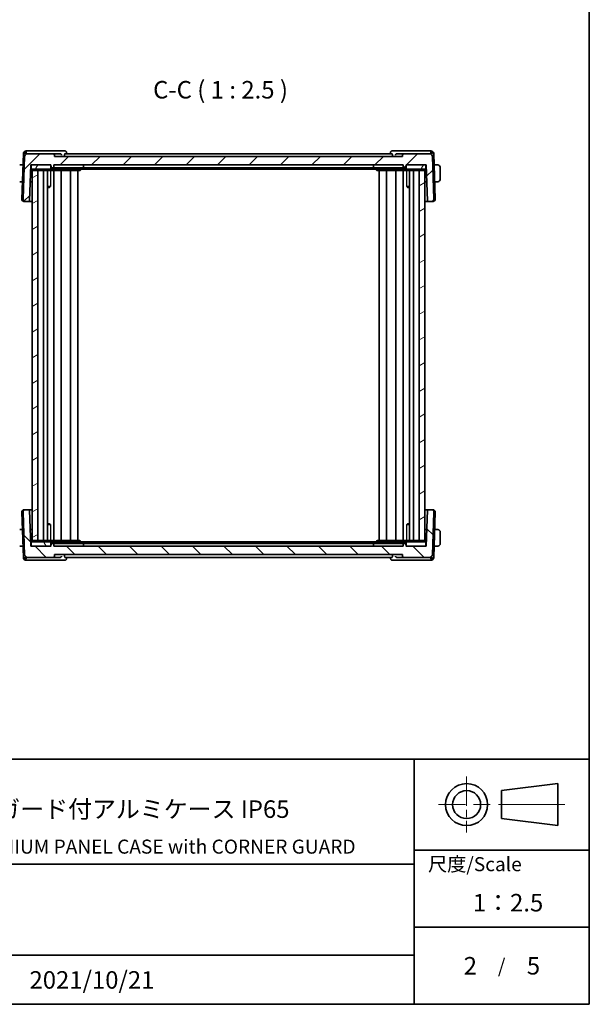
# Model space of a CAD drawing. Units: millimetres. Extents: x 29 to 4174, y 16 to 718.
# Drawn here: x 1595 to 1798, y 16 to 367 of the extents above; entities that cross this region are included whole.
import ezdxf
from ezdxf.enums import TextEntityAlignment as Align

# ---------------------------------------------------------------- set-up
doc = ezdxf.new("R2010")
doc.units = ezdxf.units.MM
doc.header["$LTSCALE"] = 2
doc.linetypes.add('CHAIN', pattern=[0.3543, 0.2362, -0.0295, 0.0591, -0.0295])
for name, color, linetype, lineweight in [('Border (ISO)', 7, 'Continuous', 35), ('Hatch (ISO)', 1, 'Continuous', 18), ('Symbol (ISO)', 7, 'Continuous', 18), ('Title (ISO)', 7, 'Continuous', 35), ('Visible (ISO)', 7, 'Continuous', 35), ('Visible Narrow (ISO)', 7, 'Continuous', 25)]:
    doc.layers.add(name, color=color, linetype=linetype, lineweight=lineweight)
doc.styles.add('Note Text (TK)', font='txt')
doc.styles.add('文字スタイル67', font='arial.ttf')

# ---------------------------------------------------------------- blocks, each defined once
blk = doc.blocks.new('図面枠 tk図枠')
at = {"layer": 'Border (ISO)'}
for p in [(405.5, 289), (14.5, 8)]:
    blk.add_line(p, (405.5, 8), dxfattribs=at)
blk = doc.blocks.new('表題欄 tk表題欄')
at = {"layer": 'Title (ISO)'}
for p, q in [((74.71, 244.05), (255.71, 244.05)), ((230.71, 244.05), (230.71, 209.05)), ((255.71, 244.05), (255.71, 209.05)), ((243.21, 239.55), (251.21, 240.55)), ((251.21, 234.55), (251.21, 240.55)), ((243.21, 239.55), (243.21, 235.55)), ((243.21, 235.55), (251.21, 234.55)), ((230.71, 231.05), (255.71, 231.05)), ((74.71, 229.05), (230.71, 229.05)), ((230.71, 220.05), (255.71, 220.05)), ((149.71, 216.05), (230.71, 216.05)), ((255.71, 209.05), (74.71, 209.05))]:
    blk.add_line(p, q, dxfattribs=at)
at = {"layer": 'Title (ISO)', "color": 4, "linetype": 'CHAIN', "lineweight": 18, "ltscale": 8.88956}
blk.add_line((238.21, 241.55), (238.21, 233.55), dxfattribs=at)
at = {"layer": 'Title (ISO)', "color": 4, "linetype": 'CHAIN', "lineweight": 18, "ltscale": 20.001633}
blk.add_line((252.21, 237.55), (234.21, 237.55), dxfattribs=at)
at = {"layer": 'Title (ISO)'}
for radius in [3, 2]:
    blk.add_circle((238.21, 237.55), radius, dxfattribs=at)
at = {"layer": 'Title (ISO)', "color": 1, "insert": (232.71, 229.05), "char_height": 2, "attachment_point": 4, "line_spacing_factor": 1.5, "style": 'Note Text (TK)'}
blk.add_mtext('\\fＭＳ Ｐゴシック|b0|i0;\\H2.0000;尺度/Scale', dxfattribs=at)
at = {"layer": 'Title (ISO)', "color": 7, "insert": (243.21, 214.55), "char_height": 2, "attachment_point": 5, "line_spacing_factor": 1.5, "style": 'Note Text (TK)'}
blk.add_mtext('\\fＭＳ Ｐゴシック|b0|i0;\\H2.0000;/', dxfattribs=at)
at = {"layer": 'Title (ISO)', "color": 7}
for tag, p, height, style in [('<品名>_001', (157.5, 235.65), 2.5, 'Note Text (TK)'), ('<Title>_001', (157.45, 230.55), 2, '文字スタイル67'), ('<尺度>_001', (240.38, 222.3), 2.5, 'Note Text (TK)'), ('<ページ_No.>_001', (237.95, 213.3), 2.5, 'Note Text (TK)'), ('<総ページ数>_001', (246.8, 213.3), 2.5, 'Note Text (TK)'), ('作成日_001', (175.58, 211.28), 2.5, 'Note Text (TK)')]:
    blk.add_attdef(tag, p, '', height=height, dxfattribs=dict(at, style=style))
at = {"layer": 'Title (ISO)', "color": 7, "style": 'Note Text (TK)'}
blk.add_attdef('<承認>', text='', height=2.5, dxfattribs=at).set_placement((87.21, 217.05), align=Align.MIDDLE_CENTER)

msp = doc.modelspace()

# ---------------------------------------------------------------- hatches: boundary and pattern name
at = {"layer": 'Hatch (ISO)'}
h = msp.add_hatch(dxfattribs=at)
h.set_pattern_fill('ANSI31', color=256, scale=63.5, style=0)
h.set_pattern_definition([(45, (784.75, -4.5), (-5.61266, 5.61266), [])])
edge = h.paths.add_edge_path()
edge.add_ellipse((1742.2789, 303.2249), major_axis=(0, -0.8), ratio=1, start_angle=0, end_angle=92)
edge.add_line((1743.0784, 303.2528), (1742.5474, 318.4598))
edge.add_ellipse((1741.548, 318.4249), major_axis=(0.9994, 0.0349), ratio=1, start_angle=0, end_angle=88)
edge.add_line((1741.548, 319.4249), (1732.3751, 319.4249))
edge.add_ellipse((1732.3751, 318.9249), major_axis=(0, 0.5), ratio=1, start_angle=0, end_angle=88)
edge.add_line((1731.8754, 318.9424), (1731.8574, 318.4249))
edge.add_line((1731.8574, 318.4249), (1607.8574, 318.4249))
edge.add_line((1607.8574, 318.4249), (1607.8393, 318.9424))
edge.add_ellipse((1607.3396, 318.9249), major_axis=(0.4997, 0.0174), ratio=1, start_angle=0, end_angle=88)
edge.add_line((1607.3396, 319.4249), (1598.1667, 319.4249))
edge.add_ellipse((1598.1667, 318.4249), major_axis=(0, 1), ratio=1, start_angle=0, end_angle=88)
edge.add_line((1597.1673, 318.4598), (1596.6363, 303.2528))
edge.add_ellipse((1597.4358, 303.2249), major_axis=(-0.7995, 0.0279), ratio=1, start_angle=0, end_angle=92)
edge.add_line((1597.4358, 302.4249), (1598.7103, 302.4249))
edge.add_ellipse((1598.7103, 302.6249), major_axis=(0, -0.2), ratio=1, start_angle=0, end_angle=88)
edge.add_line((1598.9101, 302.6179), (1599.3574, 315.4249))
edge.add_line((1599.3574, 315.4249), (1599.6574, 315.4249))
edge.add_line((1599.6574, 315.4249), (1606.2574, 315.4249))
edge.add_line((1606.2574, 315.4249), (1606.5574, 315.4249))
edge.add_line((1606.5574, 315.4249), (1606.5855, 314.6179))
edge.add_ellipse((1606.7854, 314.6249), major_axis=(-0.1999, -0.007), ratio=1, start_angle=0, end_angle=88)
edge.add_line((1606.7854, 314.4249), (1607.3293, 314.4249))
edge.add_ellipse((1607.3293, 314.6249), major_axis=(0, -0.2), ratio=1, start_angle=0, end_angle=88)
edge.add_line((1607.5292, 314.6179), (1607.5574, 315.4249))
edge.add_line((1607.5574, 315.4249), (1732.1574, 315.4249))
edge.add_line((1732.1574, 315.4249), (1732.1855, 314.6179))
edge.add_ellipse((1732.3854, 314.6249), major_axis=(-0.1999, -0.007), ratio=1, start_angle=0, end_angle=88)
edge.add_line((1732.3854, 314.4249), (1732.9293, 314.4249))
edge.add_ellipse((1732.9293, 314.6249), major_axis=(0, -0.2), ratio=1, start_angle=0, end_angle=88)
edge.add_line((1733.1292, 314.6179), (1733.1574, 315.4249))
edge.add_line((1733.1574, 315.4249), (1733.4574, 315.4249))
edge.add_line((1733.4574, 315.4249), (1740.0574, 315.4249))
edge.add_line((1740.0574, 315.4249), (1740.3574, 315.4249))
edge.add_line((1740.3574, 315.4249), (1740.8046, 302.6179))
edge.add_ellipse((1741.0045, 302.6249), major_axis=(-0.1999, -0.007), ratio=1, start_angle=0, end_angle=88)
edge.add_line((1741.0045, 302.4249), (1742.2789, 302.4249))
h = msp.add_hatch(dxfattribs=at)
h.set_pattern_fill('ANSI31', color=256, scale=63.5, angle=14.999978, style=0)
h.set_pattern_definition([(60, (784.75, -4.5), (-6.874075, 3.96875), [])])
edge = h.paths.add_edge_path()
edge.add_line((1599.6574, 313.4249), (1599.8574, 313.4249))
edge.add_line((1599.8574, 313.4249), (1601.8582, 313.4249))
edge.add_line((1601.8582, 313.4249), (1606.2574, 313.4249))
edge.add_ellipse((1606.2574, 313.6249), major_axis=(0, -0.2), ratio=1, start_angle=0, end_angle=90)
edge.add_line((1606.4574, 313.6249), (1606.4574, 315.2249))
edge.add_ellipse((1606.2574, 315.2249), major_axis=(0.2, 0), ratio=1, start_angle=0, end_angle=90)
edge.add_line((1606.2574, 315.4249), (1599.6574, 315.4249))
edge.add_ellipse((1599.6574, 315.2249), major_axis=(0, 0.2), ratio=1, start_angle=0, end_angle=90)
edge.add_line((1599.4574, 315.2249), (1599.4574, 313.6249))
edge.add_ellipse((1599.6574, 313.6249), major_axis=(-0.2, 0), ratio=1, start_angle=0, end_angle=90)
edge = h.paths.add_edge_path()
edge.add_line((1733.4574, 313.4249), (1737.8565, 313.4249))
edge.add_line((1737.8565, 313.4249), (1739.8574, 313.4249))
edge.add_line((1739.8574, 313.4249), (1740.0574, 313.4249))
edge.add_ellipse((1740.0574, 313.6249), major_axis=(0, -0.2), ratio=1, start_angle=0, end_angle=90)
edge.add_line((1740.2574, 313.6249), (1740.2574, 315.2249))
edge.add_ellipse((1740.0574, 315.2249), major_axis=(0.2, 0), ratio=1, start_angle=0, end_angle=90)
edge.add_line((1740.0574, 315.4249), (1733.4574, 315.4249))
edge.add_ellipse((1733.4574, 315.2249), major_axis=(0, 0.2), ratio=1, start_angle=0, end_angle=90)
edge.add_line((1733.2574, 315.2249), (1733.2574, 313.6249))
edge.add_ellipse((1733.4574, 313.6249), major_axis=(-0.2, 0), ratio=1, start_angle=0, end_angle=90)
h = msp.add_hatch(dxfattribs=at)
h.set_pattern_fill('ANSI31', color=256, scale=63.5, angle=-14.999978, style=0)
h.set_pattern_definition([(30, (784.75, -4), (-3.96875, 6.874075), [])])
h.paths.add_polyline_path([(1737.8565, 313.9249), (1737.8565, 180.9249), (1739.8574, 180.9249), (1739.8574, 313.9249)])
h.paths.add_polyline_path([(1599.8574, 313.9249), (1599.8574, 180.9249), (1601.8582, 180.9249), (1601.8582, 313.9249)])
h = msp.add_hatch(dxfattribs=at)
h.set_pattern_fill('ANSI31', color=256, scale=63.5, angle=90.00021, style=0)
h.set_pattern_definition([(135.0002, (784.75, -3.5), (-5.61264, -5.61268), [])])
edge = h.paths.add_edge_path()
edge.add_ellipse((1597.4358, 191.6249), major_axis=(0, 0.8), ratio=1, start_angle=0, end_angle=92)
edge.add_line((1596.6363, 191.597), (1597.1673, 176.39))
edge.add_ellipse((1598.1667, 176.4249), major_axis=(-0.9994, -0.0349), ratio=1, start_angle=0, end_angle=88)
edge.add_line((1598.1667, 175.4249), (1607.3396, 175.4249))
edge.add_ellipse((1607.3396, 175.9249), major_axis=(0, -0.5), ratio=1, start_angle=0, end_angle=88)
edge.add_line((1607.8393, 175.9075), (1607.8574, 176.4249))
edge.add_line((1607.8574, 176.4249), (1731.8574, 176.4249))
edge.add_line((1731.8574, 176.4249), (1731.8754, 175.9075))
edge.add_ellipse((1732.3751, 175.9249), major_axis=(-0.4997, -0.0174), ratio=1, start_angle=0, end_angle=88)
edge.add_line((1732.3751, 175.4249), (1741.548, 175.4249))
edge.add_ellipse((1741.548, 176.4249), major_axis=(0, -1), ratio=1, start_angle=0, end_angle=88)
edge.add_line((1742.5474, 176.39), (1743.0784, 191.597))
edge.add_ellipse((1742.2789, 191.6249), major_axis=(0.7995, -0.0279), ratio=1, start_angle=0, end_angle=92)
edge.add_line((1742.2789, 192.4249), (1741.0045, 192.4249))
edge.add_ellipse((1741.0045, 192.2249), major_axis=(0, 0.2), ratio=1, start_angle=0, end_angle=88)
edge.add_line((1740.8046, 192.2319), (1740.3574, 179.4249))
edge.add_line((1740.3574, 179.4249), (1740.0574, 179.4249))
edge.add_line((1740.0574, 179.4249), (1733.4574, 179.4249))
edge.add_line((1733.4574, 179.4249), (1733.1574, 179.4249))
edge.add_line((1733.1574, 179.4249), (1733.1292, 180.2319))
edge.add_ellipse((1732.9293, 180.2249), major_axis=(0.1999, 0.007), ratio=1, start_angle=0, end_angle=88)
edge.add_line((1732.9293, 180.4249), (1732.3854, 180.4249))
edge.add_ellipse((1732.3854, 180.2249), major_axis=(0, 0.2), ratio=1, start_angle=0, end_angle=88)
edge.add_line((1732.1855, 180.2319), (1732.1574, 179.4249))
edge.add_line((1732.1574, 179.4249), (1607.5574, 179.4249))
edge.add_line((1607.5574, 179.4249), (1607.5292, 180.2319))
edge.add_ellipse((1607.3293, 180.2249), major_axis=(0.1999, 0.007), ratio=1, start_angle=0, end_angle=88)
edge.add_line((1607.3293, 180.4249), (1606.7854, 180.4249))
edge.add_ellipse((1606.7854, 180.2249), major_axis=(0, 0.2), ratio=1, start_angle=0, end_angle=88)
edge.add_line((1606.5855, 180.2319), (1606.5574, 179.4249))
edge.add_line((1606.5574, 179.4249), (1606.2574, 179.4249))
edge.add_line((1606.2574, 179.4249), (1599.6574, 179.4249))
edge.add_line((1599.6574, 179.4249), (1599.3574, 179.4249))
edge.add_line((1599.3574, 179.4249), (1598.9101, 192.2319))
edge.add_ellipse((1598.7103, 192.2249), major_axis=(0.1999, 0.007), ratio=1, start_angle=0, end_angle=88)
edge.add_line((1598.7103, 192.4249), (1597.4358, 192.4249))
h = msp.add_hatch(dxfattribs=at)
h.set_pattern_fill('ANSI31', color=256, scale=63.5, angle=75.000175, style=0)
h.set_pattern_definition([(120.0002, (784.75, -3.5), (-6.874064, -3.96877), [])])
edge = h.paths.add_edge_path()
edge.add_line((1740.0574, 181.4249), (1739.8574, 181.4249))
edge.add_line((1739.8574, 181.4249), (1737.8565, 181.4249))
edge.add_line((1737.8565, 181.4249), (1733.4574, 181.4249))
edge.add_ellipse((1733.4574, 181.2249), major_axis=(0, 0.2), ratio=1, start_angle=0, end_angle=90)
edge.add_line((1733.2574, 181.2249), (1733.2574, 179.6249))
edge.add_ellipse((1733.4574, 179.6249), major_axis=(-0.2, 0), ratio=1, start_angle=0, end_angle=90)
edge.add_line((1733.4574, 179.4249), (1740.0574, 179.4249))
edge.add_ellipse((1740.0574, 179.6249), major_axis=(0, -0.2), ratio=1, start_angle=0, end_angle=90)
edge.add_line((1740.2574, 179.6249), (1740.2574, 181.2249))
edge.add_ellipse((1740.0574, 181.2249), major_axis=(0.2, 0), ratio=1, start_angle=0, end_angle=90)
edge = h.paths.add_edge_path()
edge.add_line((1606.2574, 181.4249), (1601.8582, 181.4249))
edge.add_line((1601.8582, 181.4249), (1599.8574, 181.4249))
edge.add_line((1599.8574, 181.4249), (1599.6574, 181.4249))
edge.add_ellipse((1599.6574, 181.2249), major_axis=(0, 0.2), ratio=1, start_angle=0, end_angle=90)
edge.add_line((1599.4574, 181.2249), (1599.4574, 179.6249))
edge.add_ellipse((1599.6574, 179.6249), major_axis=(-0.2, 0), ratio=1, start_angle=0, end_angle=90)
edge.add_line((1599.6574, 179.4249), (1606.2574, 179.4249))
edge.add_ellipse((1606.2574, 179.6249), major_axis=(0, -0.2), ratio=1, start_angle=0, end_angle=90)
edge.add_line((1606.4574, 179.6249), (1606.4574, 181.2249))
edge.add_ellipse((1606.2574, 181.2249), major_axis=(0.2, 0), ratio=1, start_angle=0, end_angle=90)

# ---------------------------------------------------------------- linework, layer by layer
at = {"layer": 'Visible (ISO)'}
for p, q in [((1598.1309, 320.4249), (1597.7016, 320.4249)), ((1609.8317, 320.4249), (1598.1309, 320.4249)), ((1611.5364, 320.4249), (1609.8317, 320.4249)), ((1612.0774, 319.882), (1612.0951, 319.4249)), ((1727.6196, 319.4249), (1727.6373, 319.882)), ((1729.883, 320.4249), (1728.1783, 320.4249)), ((1741.5838, 320.4249), (1729.883, 320.4249)), ((1742.0131, 320.4249), (1741.5838, 320.4249)), ((1596.7022, 319.4598), (1596.1363, 303.2528)), ((1597.1673, 318.4598), (1596.6363, 303.2528)), ((1607.3396, 319.4249), (1598.1667, 319.4249)), ((1609.7935, 319.4249), (1607.3396, 319.4249)), ((1607.8574, 318.4249), (1607.8393, 318.9424)), ((1731.8574, 318.4249), (1607.8574, 318.4249)), ((1611.4336, 318.9424), (1611.4488, 318.4249)), ((1728.2121, 319.4249), (1611.5026, 319.4249)), ((1728.2812, 318.9424), (1728.2659, 318.4249)), ((1732.3751, 319.4249), (1729.9212, 319.4249)), ((1731.8754, 318.9424), (1731.8574, 318.4249)), ((1741.548, 319.4249), (1732.3751, 319.4249)), ((1743.0784, 303.2528), (1742.5474, 318.4598)), ((1743.5784, 303.2528), (1743.0125, 319.4598)), ((1595.6117, 315.4249), (1596.5613, 315.4249)), ((1598.9101, 302.6179), (1599.3574, 315.4249)), ((1599.2875, 313.4249), (1599.6574, 313.4249)), ((1599.305, 313.9249), (1599.4574, 313.9249)), ((1599.3574, 315.4249), (1606.5574, 315.4249)), ((1599.4574, 315.2249), (1599.4574, 313.6249)), ((1606.2574, 315.4249), (1599.6574, 315.4249)), ((1599.6574, 313.4249), (1606.2574, 313.4249)), ((1599.8574, 313.9249), (1739.8574, 313.9249)), ((1599.8574, 313.9249), (1599.8574, 180.9249)), ((1601.8582, 313.4249), (1599.8574, 313.4249)), ((1601.8582, 180.9249), (1601.8582, 313.9249)), ((1603.8574, 180.9249), (1603.8574, 313.9249)), ((1603.8575, 180.9249), (1603.8575, 313.9249)), ((1605.3595, 180.9249), (1605.3595, 313.9249)), ((1606.2574, 313.4249), (1607.5574, 313.4249)), ((1606.4574, 313.6249), (1606.4574, 315.2249)), ((1606.5574, 315.4249), (1606.5855, 314.6179)), ((1606.7854, 314.4249), (1607.3293, 314.4249)), ((1607.3293, 314.4249), (1607.7291, 314.4249)), ((1607.5292, 314.6179), (1607.5574, 315.4249)), ((1607.5574, 315.4249), (1732.1574, 315.4249)), ((1607.5574, 180.9249), (1607.5574, 313.9249)), ((1607.5574, 313.4249), (1616.8574, 313.4249)), ((1607.7291, 314.4249), (1617.1574, 314.4249)), ((1610.1574, 180.9249), (1610.1574, 313.9249)), ((1613.5574, 180.9249), (1613.5574, 313.9249)), ((1616.1574, 180.9249), (1616.1574, 313.9249)), ((1617.0574, 313.6249), (1617.0574, 314.4249)), ((1617.9293, 314.4249), (1617.1574, 314.4249)), ((1617.9293, 314.4249), (1618.3291, 314.4249)), ((1618.1574, 315.4249), (1618.1292, 314.6179)), ((1618.3291, 314.4249), (1721.3857, 314.4249)), ((1721.3857, 314.4249), (1721.7854, 314.4249)), ((1721.5574, 315.4249), (1721.5855, 314.6179)), ((1722.5574, 314.4249), (1721.7854, 314.4249)), ((1722.5574, 314.4249), (1731.9857, 314.4249)), ((1722.6574, 314.4249), (1722.6574, 313.6249)), ((1722.8574, 313.4249), (1732.1574, 313.4249)), ((1723.5574, 180.9249), (1723.5574, 313.9249)), ((1726.1574, 180.9249), (1726.1574, 313.9249)), ((1729.5574, 180.9249), (1729.5574, 313.9249)), ((1731.9857, 314.4249), (1732.3854, 314.4249)), ((1732.1574, 315.4249), (1732.1855, 314.6179)), ((1732.1574, 180.9249), (1732.1574, 313.9249)), ((1732.1574, 313.4249), (1733.4574, 313.4249)), ((1732.3854, 314.4249), (1732.9293, 314.4249)), ((1733.1292, 314.6179), (1733.1574, 315.4249)), ((1733.1574, 315.4249), (1740.3574, 315.4249)), ((1733.2574, 315.2249), (1733.2574, 313.6249)), ((1740.0574, 315.4249), (1733.4574, 315.4249)), ((1733.4574, 313.4249), (1740.0574, 313.4249)), ((1734.3553, 180.9249), (1734.3553, 313.9249)), ((1735.8573, 180.9249), (1735.8573, 313.9249)), ((1735.8574, 180.9249), (1735.8574, 313.9249)), ((1737.8565, 313.9249), (1737.8565, 180.9249)), ((1739.8574, 313.4249), (1737.8565, 313.4249)), ((1739.8574, 180.9249), (1739.8574, 313.9249)), ((1740.0574, 313.4249), (1740.4272, 313.4249)), ((1740.2574, 313.6249), (1740.2574, 315.2249)), ((1740.2574, 313.9249), (1740.4097, 313.9249)), ((1740.3574, 315.4249), (1740.8046, 302.6179)), ((1743.1534, 315.4249), (1744.103, 315.4249)), ((1745.3574, 310.4249), (1745.3574, 314.4249)), ((1595.6117, 309.4249), (1596.3518, 309.4249)), ((1599.8574, 309.4249), (1599.1478, 309.4249)), ((1740.5669, 309.4249), (1739.8574, 309.4249)), ((1743.3629, 309.4249), (1744.103, 309.4249)), ((1605.3595, 307.7316), (1606.3304, 307.7316)), ((1606.0506, 307.4249), (1605.3595, 307.4249)), ((1606.0506, 307.4249), (1606.1839, 307.5582)), ((1733.3843, 307.7316), (1734.3553, 307.7316)), ((1733.6641, 307.4249), (1733.5309, 307.5581)), ((1734.3553, 307.4249), (1733.6641, 307.4249)), ((1596.9569, 302.4249), (1596.9358, 302.4249)), ((1596.9569, 302.4249), (1597.4358, 302.4249)), ((1597.4358, 302.4249), (1598.7103, 302.4249)), ((1598.7103, 302.4249), (1599.8574, 302.4249)), ((1739.8574, 302.4249), (1741.0045, 302.4249)), ((1741.0045, 302.4249), (1742.2789, 302.4249)), ((1742.2789, 302.4249), (1742.7578, 302.4249)), ((1742.7789, 302.4249), (1742.7578, 302.4249)), ((1596.1363, 191.597), (1596.7022, 175.39)), ((1596.6363, 191.597), (1597.1673, 176.39)), ((1596.9358, 192.4249), (1596.9569, 192.4249)), ((1597.4358, 192.4249), (1596.9569, 192.4249)), ((1598.7103, 192.4249), (1597.4358, 192.4249)), ((1599.8574, 192.4249), (1598.7103, 192.4249)), ((1599.3574, 179.4249), (1598.9101, 192.2319)), ((1741.0045, 192.4249), (1739.8574, 192.4249)), ((1740.8046, 192.2319), (1740.3574, 179.4249)), ((1742.2789, 192.4249), (1741.0045, 192.4249)), ((1742.7578, 192.4249), (1742.2789, 192.4249)), ((1742.5474, 176.39), (1743.0784, 191.597)), ((1742.7578, 192.4249), (1742.7789, 192.4249)), ((1743.0125, 175.39), (1743.5784, 191.597)), ((1605.3595, 187.4249), (1606.0506, 187.4249)), ((1606.3304, 187.1182), (1605.3595, 187.1182)), ((1606.0506, 187.4249), (1606.1839, 187.2917)), ((1734.3553, 187.1182), (1733.3843, 187.1182)), ((1733.6641, 187.4249), (1733.5309, 187.2917)), ((1733.6641, 187.4249), (1734.3553, 187.4249)), ((1596.3518, 185.4249), (1595.6117, 185.4249)), ((1599.1478, 185.4249), (1599.8574, 185.4249)), ((1739.8574, 185.4249), (1740.5669, 185.4249)), ((1744.103, 185.4249), (1743.3629, 185.4249)), ((1745.3574, 180.4249), (1745.3574, 184.4249)), ((1596.5613, 179.4249), (1595.6117, 179.4249)), ((1599.6574, 181.4249), (1599.2875, 181.4249)), ((1599.4574, 180.9249), (1599.305, 180.9249)), ((1606.5574, 179.4249), (1599.3574, 179.4249)), ((1599.4574, 181.2249), (1599.4574, 179.6249)), ((1606.2574, 181.4249), (1599.6574, 181.4249)), ((1599.6574, 179.4249), (1606.2574, 179.4249)), ((1599.8574, 181.4249), (1601.8582, 181.4249)), ((1739.8574, 180.9249), (1599.8574, 180.9249)), ((1607.5574, 181.4249), (1606.2574, 181.4249)), ((1606.4574, 179.6249), (1606.4574, 181.2249)), ((1606.5855, 180.2319), (1606.5574, 179.4249)), ((1607.3293, 180.4249), (1606.7854, 180.4249)), ((1607.7291, 180.4249), (1607.3293, 180.4249)), ((1607.5574, 179.4249), (1607.5292, 180.2319)), ((1616.8574, 181.4249), (1607.5574, 181.4249)), ((1732.1574, 179.4249), (1607.5574, 179.4249)), ((1617.1574, 180.4249), (1607.7291, 180.4249)), ((1617.0574, 180.4249), (1617.0574, 181.2249)), ((1617.1574, 180.4249), (1617.9293, 180.4249)), ((1618.3291, 180.4249), (1617.9293, 180.4249)), ((1618.1574, 179.4249), (1618.1292, 180.2319)), ((1721.3857, 180.4249), (1618.3291, 180.4249)), ((1721.7854, 180.4249), (1721.3857, 180.4249)), ((1721.5574, 179.4249), (1721.5855, 180.2319)), ((1721.7854, 180.4249), (1722.5574, 180.4249)), ((1731.9857, 180.4249), (1722.5574, 180.4249)), ((1722.6574, 181.2249), (1722.6574, 180.4249)), ((1732.1574, 181.4249), (1722.8574, 181.4249)), ((1732.3854, 180.4249), (1731.9857, 180.4249)), ((1733.4574, 181.4249), (1732.1574, 181.4249)), ((1732.1855, 180.2319), (1732.1574, 179.4249)), ((1732.9293, 180.4249), (1732.3854, 180.4249)), ((1733.1574, 179.4249), (1733.1292, 180.2319)), ((1740.3574, 179.4249), (1733.1574, 179.4249)), ((1733.2574, 181.2249), (1733.2574, 179.6249)), ((1740.0574, 181.4249), (1733.4574, 181.4249)), ((1733.4574, 179.4249), (1740.0574, 179.4249)), ((1737.8565, 181.4249), (1739.8574, 181.4249)), ((1740.4272, 181.4249), (1740.0574, 181.4249)), ((1740.2574, 179.6249), (1740.2574, 181.2249)), ((1740.4097, 180.9249), (1740.2574, 180.9249)), ((1744.103, 179.4249), (1743.1534, 179.4249)), ((1607.8393, 175.9075), (1607.8574, 176.4249)), ((1607.8574, 176.4249), (1731.8574, 176.4249)), ((1611.4336, 175.9075), (1611.4488, 176.4249)), ((1728.2812, 175.9075), (1728.2659, 176.4249)), ((1731.8574, 176.4249), (1731.8754, 175.9075)), ((1597.7016, 174.4249), (1598.1309, 174.4249)), ((1598.1309, 174.4249), (1609.8317, 174.4249)), ((1598.1667, 175.4249), (1607.3396, 175.4249)), ((1607.3396, 175.4249), (1609.7935, 175.4249)), ((1609.8317, 174.4249), (1611.5364, 174.4249)), ((1611.5026, 175.4249), (1728.2121, 175.4249)), ((1612.0951, 175.4249), (1612.0774, 174.9678)), ((1727.6373, 174.9678), (1727.6196, 175.4249)), ((1728.1783, 174.4249), (1729.883, 174.4249)), ((1729.883, 174.4249), (1741.5838, 174.4249)), ((1729.9212, 175.4249), (1732.3751, 175.4249)), ((1732.3751, 175.4249), (1741.548, 175.4249)), ((1741.5838, 174.4249), (1742.0131, 174.4249))]:
    msp.add_line(p, q, dxfattribs=at)
for centre, radius, start, end in [((1597.7016, 319.4249), 1, 90, 178), ((1742.0131, 319.4249), 1, 2, 90), ((1598.1667, 318.4249), 1, 90, 178), ((1607.3396, 318.9249), 0.5, 2, 90), ((1732.3751, 318.9249), 0.5, 90, 178), ((1741.548, 318.4249), 1, 2, 90), ((1599.6574, 315.2249), 0.2, 90, 180), ((1599.6574, 313.6249), 0.2, 180, 270), ((1606.2574, 315.2249), 0.2, 0, 90), ((1606.2574, 313.6249), 0.2, 270, 0), ((1606.7854, 314.6249), 0.2, 182, 270), ((1607.3293, 314.6249), 0.2, 270, 358), ((1616.8574, 313.6249), 0.2, 270, 0), ((1617.9293, 314.6249), 0.2, 270, 358), ((1721.7854, 314.6249), 0.2, 182, 270), ((1722.8574, 313.6249), 0.2, 180, 270), ((1732.3854, 314.6249), 0.2, 182, 270), ((1732.9293, 314.6249), 0.2, 270, 358), ((1733.4574, 315.2249), 0.2, 90, 180), ((1733.4574, 313.6249), 0.2, 180, 270), ((1740.0574, 315.2249), 0.2, 0, 90), ((1740.0574, 313.6249), 0.2, 270, 0), ((1744.3574, 314.4249), 1, 0, 82.364618), ((1744.3574, 310.4249), 1, 277.635382, 0), ((1596.9358, 303.2249), 0.8, 178, 270), ((1597.4358, 303.2249), 0.8, 178, 270), ((1598.7103, 302.6249), 0.2, 270, 358), ((1741.0045, 302.6249), 0.2, 182, 270), ((1742.2789, 303.2249), 0.8, 270, 2), ((1742.7789, 303.2249), 0.8, 270, 2), ((1596.9358, 191.6249), 0.8, 90, 182), ((1597.4358, 191.6249), 0.8, 90, 182), ((1598.7103, 192.2249), 0.2, 2, 90), ((1741.0045, 192.2249), 0.2, 90, 178), ((1742.2789, 191.6249), 0.8, 358, 90), ((1742.7789, 191.6249), 0.8, 358, 90), ((1744.3574, 184.4249), 1, 0, 82.364618), ((1599.6574, 181.2249), 0.2, 90, 180), ((1599.6574, 179.6249), 0.2, 180, 270), ((1606.2574, 181.2249), 0.2, 0, 90), ((1606.2574, 179.6249), 0.2, 270, 0), ((1606.7854, 180.2249), 0.2, 90, 178), ((1607.3293, 180.2249), 0.2, 2, 90), ((1616.8574, 181.2249), 0.2, 0, 90), ((1617.9293, 180.2249), 0.2, 2, 90), ((1721.7854, 180.2249), 0.2, 90, 178), ((1722.8574, 181.2249), 0.2, 90, 180), ((1732.3854, 180.2249), 0.2, 90, 178), ((1732.9293, 180.2249), 0.2, 2, 90), ((1733.4574, 181.2249), 0.2, 90, 180), ((1733.4574, 179.6249), 0.2, 180, 270), ((1740.0574, 181.2249), 0.2, 0, 90), ((1740.0574, 179.6249), 0.2, 270, 0), ((1744.3574, 180.4249), 1, 277.635382, 0), ((1598.1667, 176.4249), 1, 182, 270), ((1607.3396, 175.9249), 0.5, 270, 358), ((1732.3751, 175.9249), 0.5, 182, 270), ((1741.548, 176.4249), 1, 270, 358), ((1597.7016, 175.4249), 1, 182, 270), ((1742.0131, 175.4249), 1, 270, 358)]:
    msp.add_arc(centre, radius, start, end, dxfattribs=at)
for centre, major_axis, ratio, start_param, end_param in [((1597.8895, 319.4249), (-0.6364, -0.869), 0.77752637, 4.08873275, 5.19512857), ((1597.8895, 319.4249), (0.9982, 0.2534), 0.44532323, 1.44883571, 2.55523154), ((1611.5681, 319.8993), (0.4251, 0.2633), 0.93596318, 0.00287775, 0.00366111), ((1728.1466, 319.8993), (-0.4251, 0.2633), 0.93596318, 6.27952453, 6.30122723), ((1741.8252, 319.4249), (0.9982, -0.2534), 0.44532323, 0.58636111, 1.69275694), ((1741.8252, 319.4249), (-0.6364, 0.869), 0.77752637, 4.22964939, 5.33604522), ((1609.7912, 318.9266), (-0.4951, -0.0961), 0.98768405, 4.41105513, 4.51839343), ((1729.9236, 318.9266), (-0.4951, 0.0961), 0.98768407, 4.90638497, 5.01372327), ((1597.8895, 175.4249), (-0.9982, 0.2534), 0.44532323, 0.58636111, 1.69275694), ((1597.8895, 175.4249), (0.6364, -0.869), 0.77752637, 4.22964939, 5.33604522), ((1609.7912, 175.9233), (0.4951, -0.0961), 0.98768407, 4.90638497, 5.01372327), ((1611.5681, 174.9506), (0.4251, -0.2633), 0.93596318, 6.27952453, 6.30122723), ((1728.1466, 174.9506), (-0.4251, -0.2633), 0.93596318, 0.00287767, 0.00366103), ((1729.9236, 175.9233), (0.4951, 0.0961), 0.98768405, 4.41105513, 4.51839343), ((1741.8252, 175.4249), (-0.9982, -0.2534), 0.44532323, 1.44883571, 2.55523154), ((1741.8252, 175.4249), (0.6364, 0.869), 0.77752637, 4.08873275, 5.19512857)]:
    msp.add_ellipse(centre, major_axis=major_axis, ratio=ratio, start_param=start_param, end_param=end_param, dxfattribs=at)
for points, knots in [([(1611.5364, 320.4249), (1611.5913, 320.4249), (1611.6471, 320.4156), (1611.7523, 320.3806), (1611.803, 320.3543), (1611.8916, 320.2894), (1611.93, 320.2504), (1611.9723, 320.1944), (1611.9826, 320.1792), (1611.9921, 320.1639)], [0, 0, 0, 0, 0.0168856064, 0.0168856064, 0.0339946051, 0.0339946051, 0.0512005666, 0.0512005666, 0.057364742, 0.057364742, 0.057364742, 0.057364742]), ([(1611.9923, 320.1636), (1612.0255, 320.11), (1612.0501, 320.0495), (1612.0718, 319.9529), (1612.0764, 319.9169), (1612.0776, 319.8816)], [0, 0, 0, 0, 0.0197159458, 0.0197159458, 0.0310716494, 0.0310716494, 0.0310716494, 0.0310716494]), ([(1727.6371, 319.8818), (1727.6393, 319.9371), (1727.6505, 319.9945), (1727.6728, 320.0555), (1727.6756, 320.0625), (1727.6784, 320.0694)], [0, 0, 0, 0, 0.0180455035, 0.0180455035, 0.0203863026, 0.0203863026, 0.0203863026, 0.0203863026]), ([(1727.7226, 320.1639), (1727.7563, 320.2182), (1727.8012, 320.2709), (1727.9017, 320.3486), (1727.9548, 320.3775), (1728.0641, 320.415), (1728.1217, 320.4249), (1728.1783, 320.4249)], [0, 0, 0, 0, 0.0218287285, 0.0218287285, 0.0398757699, 0.0398757699, 0.0572861604, 0.0572861604, 0.0572861604, 0.0572861604]), ([(1609.8475, 319.4221), (1609.8808, 319.4185), (1609.9135, 319.4117), (1609.9772, 319.3926), (1610.0079, 319.3802), (1610.0898, 319.3391), (1610.1486, 319.2993), (1610.2447, 319.1986), (1610.2782, 319.1506), (1610.3293, 319.0508), (1610.347, 318.9981), (1610.3564, 318.9441), (1610.3565, 318.9432), (1610.3567, 318.9424)], [0, 0, 0, 0, 0.0100466183, 0.0100466183, 0.0202678604, 0.0202678604, 0.0390623074, 0.0390623074, 0.053494153, 0.053494153, 0.0682031252, 0.0682031252, 0.0684410597, 0.0684410597, 0.0684410597, 0.0684410597]), ([(1611.4336, 318.9424), (1611.4318, 319.001), (1611.4319, 319.0624), (1611.4362, 319.1806), (1611.4409, 319.2366), (1611.4532, 319.3249), (1611.4616, 319.3631), (1611.4809, 319.4129), (1611.4919, 319.4249), (1611.5026, 319.4249)], [0.0014442033, 0.0014442033, 0.0014442033, 0.0014442033, 0.018869822, 0.018869822, 0.037739644, 0.037739644, 0.0567663522, 0.0567663522, 0.0754906302, 0.0754906302, 0.0754906302, 0.0754906302]), ([(1728.2121, 319.4249), (1728.2228, 319.4249), (1728.2338, 319.4129), (1728.2532, 319.3631), (1728.2616, 319.3249), (1728.2738, 319.2366), (1728.2785, 319.1806), (1728.2828, 319.0624), (1728.2829, 319.001), (1728.2812, 318.9424)], [0.2282053397, 0.2282053397, 0.2282053397, 0.2282053397, 0.2469296176, 0.2469296176, 0.2659563259, 0.2659563259, 0.2848261479, 0.2848261479, 0.3022517666, 0.3022517666, 0.3022517666, 0.3022517666]), ([(1729.358, 318.9424), (1729.3582, 318.9432), (1729.3583, 318.9441), (1729.3677, 318.9981), (1729.3854, 319.0508), (1729.4365, 319.1506), (1729.47, 319.1986), (1729.5661, 319.2993), (1729.6249, 319.3391), (1729.7069, 319.3802), (1729.7375, 319.3926), (1729.8012, 319.4117), (1729.8339, 319.4185), (1729.8672, 319.4221)], [-0.000355443, -0.000355443, -0.000355443, -0.000355443, 0, 0, 0.021973274, 0.021973274, 0.043532557, 0.043532557, 0.071608994, 0.071608994, 0.086878188, 0.086878188, 0.101886517, 0.101886517, 0.101886517, 0.101886517]), ([(1595.6117, 315.4249), (1595.6048, 315.4249), (1595.5919, 315.4249), (1595.5756, 315.4249), (1595.565, 315.4249), (1595.5529, 315.4249), (1595.54, 315.4249), (1595.5288, 315.4249), (1595.517, 315.4249), (1595.505, 315.4249), (1595.4936, 315.4249), (1595.4822, 315.4249), (1595.471, 315.4249), (1595.4596, 315.4249), (1595.4485, 315.4249), (1595.4379, 315.4249), (1595.4264, 315.4249), (1595.4154, 315.4249), (1595.4054, 315.4249)], [0, 0, 0, 0, 0.19035453, 0.19035453, 0.19035453, 0.313863222, 0.313863222, 0.313863222, 0.421406083, 0.421406083, 0.421406083, 0.523967972, 0.523967972, 0.523967972, 0.628134753, 0.628134753, 0.628134753, 0.741726882, 0.741726882, 0.741726882, 0.741726882]), ([(1744.3093, 315.4249), (1744.2974, 315.4249), (1744.2842, 315.4249), (1744.2703, 315.4249), (1744.2574, 315.4249), (1744.244, 315.4249), (1744.2303, 315.4249), (1744.2164, 315.4249), (1744.2023, 315.4249), (1744.1888, 315.4249), (1744.1736, 315.4249), (1744.1591, 315.4249), (1744.1463, 315.4249), (1744.1265, 315.4249), (1744.1109, 315.4249), (1744.103, 315.4249)], [0.258273118, 0.258273118, 0.258273118, 0.258273118, 0.393143911, 0.393143911, 0.393143911, 0.516901466, 0.516901466, 0.516901466, 0.642015716, 0.642015716, 0.642015716, 0.782669876, 0.782669876, 0.782669876, 1, 1, 1, 1]), ([(1744.3574, 315.4249), (1744.355, 315.4249), (1744.3518, 315.4249), (1744.3478, 315.4249), (1744.3385, 315.4249), (1744.325, 315.4249), (1744.3093, 315.4249)], [0.000000157, 0.000000157, 0.000000157, 0.000000157, 0.07789573, 0.07789573, 0.07789573, 0.258273118, 0.258273118, 0.258273118, 0.258273118]), ([(1744.4902, 315.4161), (1744.4861, 315.4166), (1744.4727, 315.4184), (1744.4556, 315.4201), (1744.4448, 315.4212), (1744.4326, 315.4222), (1744.4205, 315.4229), (1744.4078, 315.4237), (1744.3952, 315.4243), (1744.3845, 315.4246), (1744.3713, 315.4249), (1744.361, 315.4249), (1744.3574, 315.4249)], [0, 0, 0, 0, 0.32158277, 0.32158277, 0.32158277, 0.52551233, 0.52551233, 0.52551233, 0.73736223, 0.73736223, 0.73736223, 1, 1, 1, 1]), ([(1595.4054, 309.4249), (1595.4173, 309.4249), (1595.4305, 309.4249), (1595.4445, 309.4249), (1595.4573, 309.4249), (1595.4707, 309.4249), (1595.4844, 309.4249), (1595.4983, 309.4249), (1595.5124, 309.4249), (1595.5259, 309.4249), (1595.5412, 309.4249), (1595.5556, 309.4249), (1595.5684, 309.4249), (1595.5882, 309.4249), (1595.6039, 309.4249), (1595.6117, 309.4249)], [0.258273118, 0.258273118, 0.258273118, 0.258273118, 0.393143911, 0.393143911, 0.393143911, 0.516901466, 0.516901466, 0.516901466, 0.642015716, 0.642015716, 0.642015716, 0.782669876, 0.782669876, 0.782669876, 1, 1, 1, 1]), ([(1744.103, 309.4249), (1744.1099, 309.4249), (1744.1228, 309.4249), (1744.1391, 309.4249), (1744.1498, 309.4249), (1744.1618, 309.4249), (1744.1747, 309.4249), (1744.1859, 309.4249), (1744.1978, 309.4249), (1744.2097, 309.4249), (1744.2211, 309.4249), (1744.2326, 309.4249), (1744.2438, 309.4249), (1744.2551, 309.4249), (1744.2662, 309.4249), (1744.2768, 309.4249), (1744.2884, 309.4249), (1744.2993, 309.4249), (1744.3093, 309.4249)], [0, 0, 0, 0, 0.19035453, 0.19035453, 0.19035453, 0.313863222, 0.313863222, 0.313863222, 0.421406083, 0.421406083, 0.421406083, 0.523967972, 0.523967972, 0.523967972, 0.628134753, 0.628134753, 0.628134753, 0.741726882, 0.741726882, 0.741726882, 0.741726882]), ([(1744.3093, 309.4249), (1744.3197, 309.4249), (1744.329, 309.4249), (1744.3369, 309.4249), (1744.3461, 309.4249), (1744.3531, 309.4249), (1744.3574, 309.4249)], [0.741726882, 0.741726882, 0.741726882, 0.741726882, 0.860546319, 0.860546319, 0.860546319, 1, 1, 1, 1]), ([(1744.3574, 309.4249), (1744.3587, 309.4249), (1744.3609, 309.4249), (1744.3637, 309.4249), (1744.3698, 309.425), (1744.379, 309.4251), (1744.3896, 309.4254), (1744.3976, 309.4257), (1744.4064, 309.4261), (1744.4153, 309.4266), (1744.4238, 309.4271), (1744.4324, 309.4277), (1744.4406, 309.4284), (1744.4496, 309.4291), (1744.4581, 309.43), (1744.4656, 309.4308), (1744.4778, 309.4321), (1744.487, 309.4334), (1744.4902, 309.4338)], [0.000000144, 0.000000144, 0.000000144, 0.000000144, 0.094244623, 0.094244623, 0.094244623, 0.296084967, 0.296084967, 0.296084967, 0.446134625, 0.446134625, 0.446134625, 0.588438527, 0.588438527, 0.588438527, 0.744229367, 0.744229367, 0.744229367, 1, 1, 1, 1]), ([(1595.6117, 185.4249), (1595.6048, 185.4249), (1595.5919, 185.4249), (1595.5756, 185.4249), (1595.565, 185.4249), (1595.5529, 185.4249), (1595.54, 185.4249), (1595.5288, 185.4249), (1595.517, 185.4249), (1595.505, 185.4249), (1595.4936, 185.4249), (1595.4822, 185.4249), (1595.471, 185.4249), (1595.4596, 185.4249), (1595.4485, 185.4249), (1595.4379, 185.4249), (1595.4264, 185.4249), (1595.4154, 185.4249), (1595.4054, 185.4249)], [0, 0, 0, 0, 0.19035453, 0.19035453, 0.19035453, 0.313863222, 0.313863222, 0.313863222, 0.421406083, 0.421406083, 0.421406083, 0.523967972, 0.523967972, 0.523967972, 0.628134753, 0.628134753, 0.628134753, 0.741726882, 0.741726882, 0.741726882, 0.741726882]), ([(1744.3093, 185.4249), (1744.2974, 185.4249), (1744.2842, 185.4249), (1744.2703, 185.4249), (1744.2574, 185.4249), (1744.244, 185.4249), (1744.2303, 185.4249), (1744.2164, 185.4249), (1744.2023, 185.4249), (1744.1888, 185.4249), (1744.1736, 185.4249), (1744.1591, 185.4249), (1744.1463, 185.4249), (1744.1265, 185.4249), (1744.1109, 185.4249), (1744.103, 185.4249)], [0.258273118, 0.258273118, 0.258273118, 0.258273118, 0.393143911, 0.393143911, 0.393143911, 0.516901466, 0.516901466, 0.516901466, 0.642015716, 0.642015716, 0.642015716, 0.782669876, 0.782669876, 0.782669876, 1, 1, 1, 1]), ([(1744.3574, 185.4249), (1744.355, 185.4249), (1744.3518, 185.4249), (1744.3478, 185.4249), (1744.3385, 185.4249), (1744.325, 185.4249), (1744.3093, 185.4249)], [0.000000157, 0.000000157, 0.000000157, 0.000000157, 0.07789573, 0.07789573, 0.07789573, 0.258273118, 0.258273118, 0.258273118, 0.258273118]), ([(1744.4902, 185.4161), (1744.4861, 185.4166), (1744.4727, 185.4184), (1744.4556, 185.4201), (1744.4448, 185.4212), (1744.4326, 185.4222), (1744.4205, 185.4229), (1744.4078, 185.4237), (1744.3952, 185.4243), (1744.3845, 185.4246), (1744.3713, 185.4249), (1744.361, 185.4249), (1744.3574, 185.4249)], [0, 0, 0, 0, 0.32158277, 0.32158277, 0.32158277, 0.52551233, 0.52551233, 0.52551233, 0.73736223, 0.73736223, 0.73736223, 1, 1, 1, 1]), ([(1595.4054, 179.4249), (1595.4173, 179.4249), (1595.4305, 179.4249), (1595.4445, 179.4249), (1595.4573, 179.4249), (1595.4707, 179.4249), (1595.4844, 179.4249), (1595.4983, 179.4249), (1595.5124, 179.4249), (1595.5259, 179.4249), (1595.5412, 179.4249), (1595.5556, 179.4249), (1595.5684, 179.4249), (1595.5882, 179.4249), (1595.6039, 179.4249), (1595.6117, 179.4249)], [0.258273118, 0.258273118, 0.258273118, 0.258273118, 0.393143911, 0.393143911, 0.393143911, 0.516901466, 0.516901466, 0.516901466, 0.642015716, 0.642015716, 0.642015716, 0.782669876, 0.782669876, 0.782669876, 1, 1, 1, 1]), ([(1744.103, 179.4249), (1744.1099, 179.4249), (1744.1228, 179.4249), (1744.1391, 179.4249), (1744.1498, 179.4249), (1744.1618, 179.4249), (1744.1747, 179.4249), (1744.1859, 179.4249), (1744.1978, 179.4249), (1744.2097, 179.4249), (1744.2211, 179.4249), (1744.2326, 179.4249), (1744.2438, 179.4249), (1744.2551, 179.4249), (1744.2662, 179.4249), (1744.2768, 179.4249), (1744.2884, 179.4249), (1744.2993, 179.4249), (1744.3093, 179.4249)], [0, 0, 0, 0, 0.19035453, 0.19035453, 0.19035453, 0.313863222, 0.313863222, 0.313863222, 0.421406083, 0.421406083, 0.421406083, 0.523967972, 0.523967972, 0.523967972, 0.628134753, 0.628134753, 0.628134753, 0.741726882, 0.741726882, 0.741726882, 0.741726882]), ([(1744.3093, 179.4249), (1744.3197, 179.4249), (1744.329, 179.4249), (1744.3369, 179.4249), (1744.3461, 179.4249), (1744.3531, 179.4249), (1744.3574, 179.4249)], [0.741726882, 0.741726882, 0.741726882, 0.741726882, 0.860546319, 0.860546319, 0.860546319, 1, 1, 1, 1]), ([(1744.3574, 179.4249), (1744.3587, 179.4249), (1744.3609, 179.4249), (1744.3637, 179.4249), (1744.3698, 179.425), (1744.379, 179.4251), (1744.3896, 179.4254), (1744.3976, 179.4257), (1744.4064, 179.4261), (1744.4153, 179.4266), (1744.4238, 179.4271), (1744.4324, 179.4277), (1744.4406, 179.4284), (1744.4496, 179.4291), (1744.4581, 179.43), (1744.4656, 179.4308), (1744.4778, 179.4321), (1744.487, 179.4334), (1744.4902, 179.4338)], [0.000000144, 0.000000144, 0.000000144, 0.000000144, 0.094244623, 0.094244623, 0.094244623, 0.296084967, 0.296084967, 0.296084967, 0.446134625, 0.446134625, 0.446134625, 0.588438527, 0.588438527, 0.588438527, 0.744229367, 0.744229367, 0.744229367, 1, 1, 1, 1]), ([(1610.3567, 175.9075), (1610.3565, 175.9066), (1610.3564, 175.9058), (1610.347, 175.8518), (1610.3293, 175.799), (1610.2782, 175.6993), (1610.2447, 175.6513), (1610.1486, 175.5505), (1610.0898, 175.5107), (1610.0079, 175.4696), (1609.9772, 175.4572), (1609.9135, 175.4381), (1609.8808, 175.4313), (1609.8475, 175.4278)], [-0.000355443, -0.000355443, -0.000355443, -0.000355443, 0, 0, 0.021973274, 0.021973274, 0.043532557, 0.043532557, 0.071608994, 0.071608994, 0.086878188, 0.086878188, 0.101886517, 0.101886517, 0.101886517, 0.101886517]), ([(1611.5026, 175.4249), (1611.4919, 175.4249), (1611.4809, 175.437), (1611.4616, 175.4868), (1611.4532, 175.5249), (1611.4409, 175.6133), (1611.4362, 175.6692), (1611.4319, 175.7874), (1611.4318, 175.8489), (1611.4336, 175.9075)], [0.2282053397, 0.2282053397, 0.2282053397, 0.2282053397, 0.2469296176, 0.2469296176, 0.2659563259, 0.2659563259, 0.2848261479, 0.2848261479, 0.3022517666, 0.3022517666, 0.3022517666, 0.3022517666]), ([(1728.2812, 175.9075), (1728.2829, 175.8489), (1728.2828, 175.7874), (1728.2785, 175.6692), (1728.2738, 175.6133), (1728.2616, 175.5249), (1728.2532, 175.4868), (1728.2338, 175.437), (1728.2228, 175.4249), (1728.2121, 175.4249)], [0.0014442033, 0.0014442033, 0.0014442033, 0.0014442033, 0.018869822, 0.018869822, 0.037739644, 0.037739644, 0.0567663522, 0.0567663522, 0.0754906302, 0.0754906302, 0.0754906302, 0.0754906302]), ([(1729.8672, 175.4278), (1729.8339, 175.4313), (1729.8012, 175.4381), (1729.7375, 175.4572), (1729.7069, 175.4696), (1729.6249, 175.5107), (1729.5661, 175.5505), (1729.47, 175.6513), (1729.4365, 175.6993), (1729.3854, 175.799), (1729.3677, 175.8518), (1729.3583, 175.9058), (1729.3582, 175.9066), (1729.358, 175.9075)], [0, 0, 0, 0, 0.0100466183, 0.0100466183, 0.0202678604, 0.0202678604, 0.0390623074, 0.0390623074, 0.053494153, 0.053494153, 0.0682031252, 0.0682031252, 0.0684410597, 0.0684410597, 0.0684410597, 0.0684410597]), ([(1611.9921, 174.686), (1611.9584, 174.6317), (1611.9135, 174.579), (1611.813, 174.5013), (1611.7599, 174.4724), (1611.6506, 174.4348), (1611.593, 174.4249), (1611.5364, 174.4249)], [0, 0, 0, 0, 0.0218287285, 0.0218287285, 0.0398757699, 0.0398757699, 0.0572861604, 0.0572861604, 0.0572861604, 0.0572861604]), ([(1612.0776, 174.968), (1612.0754, 174.9128), (1612.0642, 174.8554), (1612.0419, 174.7943), (1612.0392, 174.7873), (1612.0363, 174.7804)], [0, 0, 0, 0, 0.0180455035, 0.0180455035, 0.0203863026, 0.0203863026, 0.0203863026, 0.0203863026]), ([(1727.7224, 174.6863), (1727.6892, 174.7399), (1727.6647, 174.8003), (1727.6429, 174.897), (1727.6384, 174.933), (1727.6371, 174.9682)], [0, 0, 0, 0, 0.0197159458, 0.0197159458, 0.0310716494, 0.0310716494, 0.0310716494, 0.0310716494]), ([(1728.1783, 174.4249), (1728.1234, 174.4249), (1728.0676, 174.4342), (1727.9624, 174.4692), (1727.9118, 174.4956), (1727.8232, 174.5604), (1727.7847, 174.5994), (1727.7425, 174.6555), (1727.7321, 174.6706), (1727.7226, 174.686)], [0, 0, 0, 0, 0.0168856064, 0.0168856064, 0.0339946051, 0.0339946051, 0.0512005666, 0.0512005666, 0.057364742, 0.057364742, 0.057364742, 0.057364742])]:
    msp.add_open_spline(points, degree=3, knots=knots, dxfattribs=at)
at = {"layer": 'Visible Narrow (ISO)'}
for p, q in [((1606.3304, 313.4249), (1606.3304, 307.7316)), ((1733.3843, 307.7316), (1733.3843, 313.4249)), ((1606.3304, 187.1182), (1606.3304, 181.4249)), ((1733.3843, 181.4249), (1733.3843, 187.1182))]:
    msp.add_line(p, q, dxfattribs=at)
for points, knots in [([(1606.184, 307.5584), (1606.1906, 307.565), (1606.199, 307.5743), (1606.2305, 307.6107), (1606.2592, 307.6458), (1606.3017, 307.6972), (1606.3156, 307.714), (1606.3304, 307.7316)], [0.3891626271, 0.3891626271, 0.3891626271, 0.3891626271, 0.3978132457, 0.3978132457, 0.4163921476, 0.4163921476, 0.4246035981, 0.4246035981, 0.4246035981, 0.4246035981]), ([(1733.3843, 307.7316), (1733.3991, 307.714), (1733.4131, 307.6972), (1733.4556, 307.6457), (1733.4843, 307.6107), (1733.5157, 307.5742), (1733.5242, 307.5649), (1733.5308, 307.5583)], [0.3338558594, 0.3338558594, 0.3338558594, 0.3338558594, 0.3420778275, 0.3420778275, 0.3606565315, 0.3606565315, 0.3693071161, 0.3693071161, 0.3693071161, 0.3693071161]), ([(1606.3304, 187.1182), (1606.3156, 187.1358), (1606.3017, 187.1526), (1606.2592, 187.2041), (1606.2305, 187.2391), (1606.199, 187.2756), (1606.1906, 187.2849), (1606.184, 187.2915)], [0.0490295144, 0.0490295144, 0.0490295144, 0.0490295144, 0.0572409648, 0.0572409648, 0.0758198668, 0.0758198668, 0.0844704853, 0.0844704853, 0.0844704853, 0.0844704853]), ([(1733.5308, 187.2916), (1733.5242, 187.2849), (1733.5157, 187.2757), (1733.4843, 187.2392), (1733.4556, 187.2041), (1733.4131, 187.1527), (1733.3991, 187.1358), (1733.3843, 187.1182)], [0.1043260181, 0.1043260181, 0.1043260181, 0.1043260181, 0.1129766028, 0.1129766028, 0.1315553067, 0.1315553067, 0.1397772748, 0.1397772748, 0.1397772748, 0.1397772748])]:
    msp.add_open_spline(points, degree=3, knots=knots, dxfattribs=at)

# ---------------------------------------------------------------- block references
at = {"xscale": 2.5, "yscale": 2.5, "zscale": 2.5}
msp.add_blockref('図面枠 tk図枠', (784.75, -4), dxfattribs=at)
ref = msp.add_blockref('表題欄 tk表題欄', (1159.2279, -506.6318), dxfattribs=dict(xscale=2.5, yscale=2.5, zscale=2.5))
ref.add_attrib('<品名>_001', 'コーナーガード付アルミケース IP65', (1552.9673, 82.5021), dxfattribs={"layer": 'Title (ISO)', "color": 7, "height": 6.25, "style": 'Note Text (TK)'})
ref.add_attrib('<尺度>_001', '1：2.5', (1756.9872, 49.125), dxfattribs={"layer": 'Title (ISO)', "color": 7, "height": 6.25, "style": 'Note Text (TK)'})
ref.add_attrib('作成日_001', '2021/10/21', (1598.8942, 21.5717), dxfattribs={"layer": 'Title (ISO)', "color": 7, "height": 6.25, "style": 'Note Text (TK)'})
ref.add_attrib('<Title>_001', 'IP65 ALUMINIUM PANEL CASE with CORNER GUARD', (1552.8486, 69.7483), dxfattribs={"layer": 'Title (ISO)', "color": 7, "height": 5, "style": '文字スタイル67'})
ref.add_attrib('<ページ_No.>_001', '2', (1753.7273, 26.625), dxfattribs={"layer": 'Title (ISO)', "color": 7, "height": 6.25, "style": 'Note Text (TK)'})
ref.add_attrib('<総ページ数>_001', '5', (1776.2273, 26.625), dxfattribs={"layer": 'Title (ISO)', "color": 7, "height": 6.25, "style": 'Note Text (TK)'})

# ---------------------------------------------------------------- texts
at = {"layer": 'Symbol (ISO)', "color": 7, "insert": (1642.9685, 337.1819), "char_height": 6.25, "attachment_point": 7, "style": 'Note Text (TK)'}
msp.add_mtext('C-C ( 1 : 2.5 )', dxfattribs=at)

doc.saveas('drawing.dxf')
